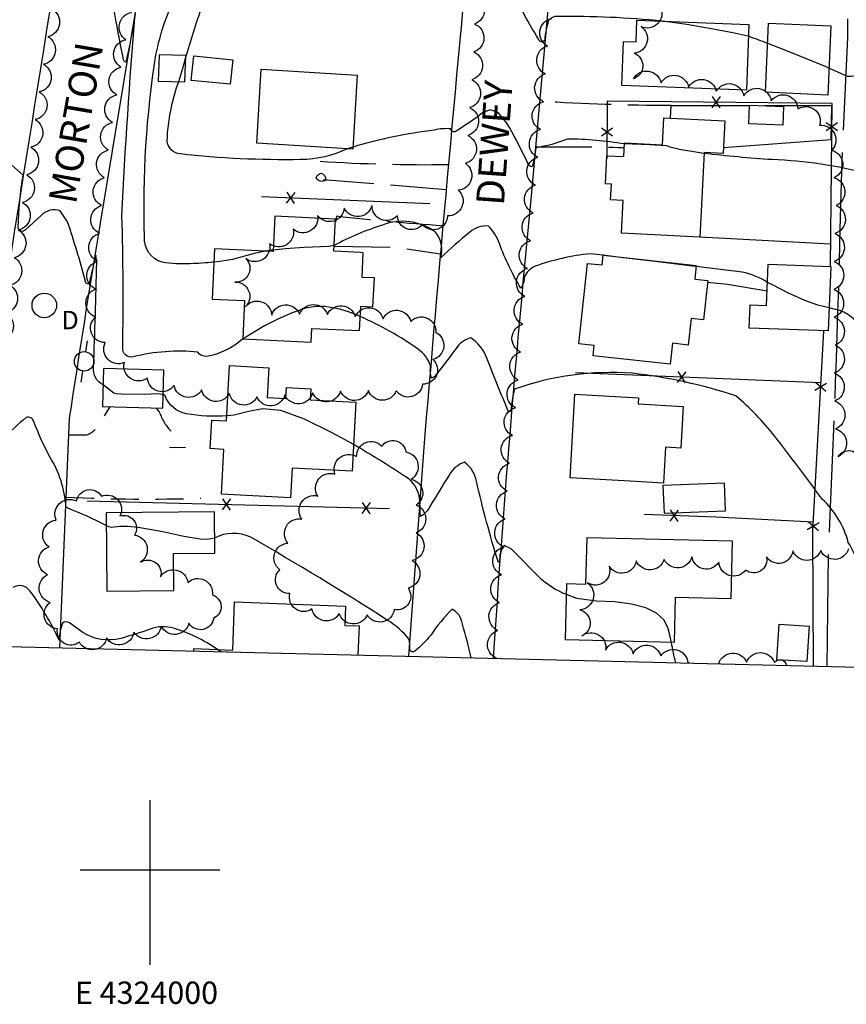
# Model space of a CAD drawing. Units: feet. Extents: x 4322775 to 4325731, y 199452 to 202330.
# Drawn here: x 4323953 to 4324249, y 199452 to 199804 of the extents above; entities that cross this region are included whole.
import ezdxf
from ezdxf.enums import TextEntityAlignment as Align

# ---------------------------------------------------------------- set-up
doc = ezdxf.new("R2010")
doc.units = ezdxf.units.FT
doc.header["$LTSCALE"] = 100
doc.header["$MEASUREMENT"] = 0
for name, pattern in [('GRAVEL', [0.48, 0.4, -0.08]), ('GRVDWY', [0.16, 0.1, -0.06]), ('PAVDWY', [0.26, 0.2, -0.06])]:
    doc.linetypes.add(name, pattern=pattern)
doc.layers.get('0').update_dxf_attribs({"linetype": 'CONTINUOUS'})
for name, color, linetype in [('C-INDX', 4, 'CONTINUOUS'), ('C-INDX-CL', 4, 'CONTINUOUS'), ('C-INTRM', 44, 'CONTINUOUS'), ('C-INTRM-CL', 44, 'CONTINUOUS'), ('C-INTRMDP', 44, 'CONTINUOUS'), ('M-FENCE', 8, 'CONTINUOUS'), ('M-FENCE-PAT', 8, 'CONTINUOUS'), ('M-VEGL', 3, 'CONTINUOUS'), ('P-CONCPAD', 2, 'CONTINUOUS'), ('P-GRVDW', 1, 'GRVDWY'), ('P-PAVDW', 7, 'PAVDWY'), ('R-ALLEY', 7, 'GRAVEL'), ('R-CURBRD', 6, 'CONTINUOUS'), ('R-ROADNAME', 7, 'CONTINUOUS'), ('S-BUILDING', 4, 'CONTINUOUS'), ('SV-GRID', 7, 'CONTINUOUS'), ('SV-GRID-TEXT', 7, 'CONTINUOUS'), ('SV-SHEET', 7, 'CONTINUOUS'), ('U-PWRPOLE', 7, 'CONTINUOUS'), ('U-STMH', 5, 'CONTINUOUS')]:
    doc.layers.add(name, color=color, linetype=linetype)
doc.styles.add('SIMPLEX', font='simplex.shx')
doc.styles.get("Standard").update_dxf_attribs({"font": 'ROMANS.shx'})

# ---------------------------------------------------------------- blocks, each defined once
blk = doc.blocks.new('PPOLE')
at = {"linetype": 'Continuous'}
for p, q in [((-0.035, 0), (-0.075, 0)), ((0.035, 0), (0.075, 0))]:
    blk.add_line(p, q, dxfattribs=at)
blk.add_circle((0, 0), 0.035, dxfattribs=at)
blk = doc.blocks.new('STMH')
at = {"linetype": 'Continuous'}
blk.add_circle((0, 0), 0.044, dxfattribs=at)
at = {"linetype": 'Continuous', "style": 'SIMPLEX'}
blk.add_text('D ', height=0.066, dxfattribs=at).set_placement((0.0615, -0.0855))
blk = doc.blocks.new('FP')
at = {"linetype": 'Continuous'}
for p, q in [((0.0143, -0.02), (-0.0143, 0.02)), ((-0.0143, -0.02), (0.0143, 0.02))]:
    blk.add_line(p, q, dxfattribs=at)

msp = doc.modelspace()

# ---------------------------------------------------------------- linework, layer by layer
at = {"layer": 'C-INDX', "elevation": 1930}
for points in [[(4324033.24, 199690.08, -0.141826), (4324020.22, 199683.79, -0.27915), (4324017.11, 199685.37, 0.082532), (4323993.94, 199683.69, -0.546201), (4323990.19, 199687.02, 0.011914), (4323989.91, 199734.19, -0.008685), (4323994.64, 199806.41, -0.019444), (4323991.29, 199789.17, -0.323767), (4323990.29, 199790.8, -0.012042), (4323984.11, 199826.49), (4323983.12, 199830.47), (4323981.83, 199830.65, -0.006834), (4323967.17, 199810.55), (4323965.25, 199809.02, -0.133275), (4323965.48, 199816.19, 0.108365), (4323964.78, 199822.5, -0.228865), (4323960.16, 199838.63, 0.064619), (4323963.1, 199868.58, 0.021153), (4323960.24, 199917.46), (4323959.24, 199923.96, 0.178819), (4323953.95, 199931.66, 0.040402), (4323931.62, 199942.12)], [(4324263.16, 199595.04, 0.033598), (4324261.06, 199599.34, 0.34433), (4324256.7, 199601.72, 0.064736), (4324250.05, 199617.24, 0.143706), (4324240.72, 199632.77, 0.005263), (4324223.64, 199655.4, 0.046723), (4324209.81, 199669.71, 0.049178), (4324172.73, 199677.78, 0.102997), (4324130.56, 199672.1, 0.05716), (4324129.35, 199665.48, -0.398222), (4324128.39, 199663.91, -0.004568), (4324120.57, 199683.17, 0.166976), (4324114.84, 199690.44, 0.193775), (4324109.62, 199686.67, -0.013569), (4324101.94, 199676.66), (4324100.84, 199675.98, -0.111844), (4324100.47, 199680.57, 0.146487), (4324096.17, 199686.28, 0.050348), (4324075.29, 199698.09)]]:
    msp.add_lwpolyline(points, format="xyb", dxfattribs=at)
at = {"layer": 'C-INDX-CL', "elevation": 1930}
msp.add_lwpolyline([(4324075.29, 199698.09), (4324071.41, 199699.7), (4324067.96, 199700.73), (4324062.57, 199701.68), (4324059.5, 199701.73), (4324055.66, 199701.06), (4324050.89, 199699.42), (4324045.75, 199697.17), (4324041.02, 199694.78), (4324034.25, 199690.75), (4324033.24, 199690.08)], dxfattribs=at)
at = {"layer": 'C-INTRM'}
for points, elevation in [([(4324022.81, 199717.53, -0.016113), (4324014.3, 199716.99, -0.053138), (4324004.27, 199717.52, -0.353626), (4323997.99, 199726.53, -0.047347), (4324002.09, 199791.77, -0.069951), (4324009.82, 199814.06, -0.125909), (4324027.75, 199832.35), (4324033.44, 199835.97)], 1928), ([(4324012.73, 199790.55, -0.010722), (4324018.56, 199809.06, -0.152057), (4324024.79, 199817.93, -0.01149), (4324048.57, 199834.66)], 1926), ([(4324183.57, 199803.85, 0.027468), (4324145.88, 199805.48, 0.263151), (4324142.71, 199804.01, 0.058384), (4324141.32, 199797.06, -0.731139), (4324139.14, 199797.38, -0.02443), (4324128.01, 199817.82, -0.015537), (4324113.02, 199808.26), (4324112.39, 199808.29, 0.563136), (4324106.78, 199814.1, -0.168574), (4324094.45, 199817.14, 0.139214), (4324075.36, 199823.26, 0.017231), (4324051.09, 199823.27, -0.933154), (4324050.87, 199825.09, 0.005321), (4324070.97, 199832.71)], 1924), ([(4324221.2, 199795.86, 0.003561), (4324214.34, 199798.41)], 1924), ([(4324300.35, 199787.91, -0.008757), (4324273.37, 199791.22, 0.226453), (4324255.36, 199785.52, -0.173028), (4324249.79, 199784.02), (4324243.12, 199787.04)], 1924), ([(4324070.7, 199758.15, -0.111633), (4324053.91, 199754.28, -0.033167), (4324010.77, 199756.3, -0.369015), (4324006.12, 199760.94, -0.077252), (4324010.25, 199782.18)], 1926), ([(4323983.15, 199673.61, -0.309887), (4323979.72, 199679.92, 0.005987), (4323980.86, 199717.34), (4323980.55, 199720.02, 0.013179), (4323978.2, 199709.88, -0.576478), (4323976.79, 199711.1, 0.013618), (4323970.46, 199731.95), (4323967.75, 199735.94, 0.289911), (4323961.06, 199734.35), (4323955.34, 199729.17, -0.753769), (4323952.75, 199730.06, -0.038691), (4323954.57, 199748.71, 0.039771), (4323920.16, 199775.05, -0.007223)], 1932), ([(4324119.05, 199770.97, -0.019468), (4324109.57, 199764.4, -0.593831), (4324107.67, 199765.28, 0.076449), (4324101.92, 199764.86, 0.040591), (4324072.61, 199758.76)], 1926), ([(4324169.84, 199759.86, 0.038902), (4324149.46, 199761.62, -0.064347), (4324138.16, 199758.52, -0.058769), (4324136.79, 199751.68, -0.309651), (4324135.02, 199753.47, 0.021174), (4324128.7, 199765.7)], 1926), ([(4324286.48, 199726.01, -0.088291), (4324279.95, 199733.32, 0.286673), (4324273.28, 199742.3, 0.003841), (4324257.46, 199749.1, 0.055359), (4324222.79, 199754.25, -0.012684), (4324198.38, 199756.47)], 1926), ([(4324162.27, 199720.03, 0.009454), (4324157.63, 199720.57, 0.057543), (4324137.87, 199716.12, 0.178854), (4324133.96, 199712.14, -0.193514), (4324132.8, 199708.27, -0.051455), (4324125.12, 199724.22, 0.116581), (4324121.17, 199730.46, 0.217749), (4324114.57, 199728.28, 0.021985), (4324104.12, 199719.15, 0.241663), (4324102.21, 199728.3, 0.261684), (4324083.21, 199730.78, 0.050801), (4324065.96, 199723.53)], 1928), ([(4324044.07, 199721.86, 0.033825), (4324041.31, 199721.48)], 1928), ([(4324221.14, 199710.29, 0.091734), (4324212.03, 199713.99), (4324195.55, 199715.98)], 1928), ([(4324278.38, 199673.09, 0.110056), (4324277.02, 199675.72, 0.064822), (4324258.63, 199691.77, -0.016951), (4324251.07, 199698.04, 0.101616), (4324245.52, 199700.65), (4324243.23, 199701.21)], 1928), ([(4324027.49, 199662.6, -0.071721), (4324012.98, 199663.31, -0.27315), (4324005.41, 199669.75), (4324004.74, 199670.15)], 1932), ([(4323984.28, 199623.27, 0.024153), (4323970.47, 199629.53), (4323969.85, 199629.96, 0.125873), (4323964.08, 199647.86, -0.029784), (4323958.3, 199660.51, 0.468905), (4323955.65, 199661.9, 0.053322), (4323947.57, 199654.2)], 1934), ([(4324149.17, 199598.55, -0.104071), (4324139.26, 199604.87, 0.000519), (4324129.29, 199614.98), (4324126.87, 199616.14, 0.198717), (4324125.21, 199610.61), (4324124.76, 199610.03, -0.020133), (4324116.89, 199639.15, 0.183523), (4324112.66, 199645.96, 0.176537), (4324107.12, 199641.34, 0.006601), (4324100.24, 199630.12, -0.156795), (4324096.7, 199626.46, 0.042349), (4324096.39, 199634.01, 0.208183), (4324090.81, 199641.24, 0.013983), (4324072.91, 199652.23)], 1932), ([(4324115, 199575.95, 0.014532), (4324111.83, 199588.02, 0.260912), (4324108.13, 199593.31, 0.046429), (4324100.54, 199584.04, -0.048099), (4324094.85, 199578.34, -0.672029), (4324093.03, 199579.1, 0.054647), (4324092.79, 199582.51, 0.089964), (4324085.08, 199589.32, 0.012409), (4324036.03, 199619.09, 0.237958), (4324023.11, 199618.79)], 1934), ([(4324024.13, 199578.9, 0.081005), (4324008.4, 199586.48, 0.175732), (4324000, 199586.14, -0.019214), (4323989.51, 199582.88, -0.213523), (4323975.86, 199585.01), (4323971.12, 199588.41, 0.356328), (4323968.65, 199588.29, 0.081505), (4323967.42, 199582.23, 0.05214), (4323956.96, 199599.9, 0.37378), (4323950.84, 199601.14, 0.027918)], 1936), ([(4324188.3, 199574.17, -0.024437), (4324186.75, 199581.39)], 1932)]:
    msp.add_lwpolyline(points, format="xyb", dxfattribs=dict(at, elevation=elevation))
at = {"layer": 'C-INTRM-CL'}
for points, elevation in [([(4324214.34, 199798.41), (4324214.08, 199798.5), (4324208.77, 199799.6), (4324201.68, 199801.01), (4324192.27, 199802.66), (4324183.57, 199803.85)], 1924), ([(4324243.12, 199787.04), (4324242.1, 199787.51), (4324235.15, 199790.38), (4324227.14, 199793.56), (4324221.2, 199795.86)], 1924), ([(4324010.25, 199782.18), (4324012.03, 199788.23), (4324012.73, 199790.55)], 1926), ([(4324128.7, 199765.7), (4324127.78, 199767.32), (4324124.68, 199771.07), (4324121.77, 199772.06), (4324119.05, 199770.97)], 1926), ([(4324072.61, 199758.76), (4324071.06, 199758.28), (4324070.7, 199758.15)], 1926), ([(4324198.38, 199756.47), (4324197.61, 199756.56), (4324189.66, 199757.88), (4324186.3, 199758.74), (4324185.08, 199759.16), (4324178.86, 199759.53), (4324169.84, 199759.86)], 1926), ([(4324041.31, 199721.48), (4324037.25, 199720.64), (4324029.53, 199718.47), (4324024.94, 199717.73), (4324022.81, 199717.53)], 1928), ([(4324065.96, 199723.53), (4324065.83, 199723.47), (4324063.98, 199723.15), (4324055.12, 199722.75), (4324048.4, 199722.33), (4324044.07, 199721.86)], 1928), ([(4324195.55, 199715.98), (4324194.28, 199716.13), (4324180.92, 199717.73), (4324169.38, 199719.12), (4324162.27, 199720.03)], 1928), ([(4324243.23, 199701.21), (4324239.14, 199702.21), (4324234.46, 199703.87), (4324228.71, 199706.47), (4324222.89, 199709.4), (4324221.14, 199710.29)], 1928), ([(4324004.74, 199670.15), (4324004.68, 199670.18), (4324002.48, 199670.46), (4323998.02, 199670.16), (4323989.46, 199670.33), (4323987.93, 199670.42), (4323987.05, 199670.68), (4323983.15, 199673.61)], 1932), ([(4324072.91, 199652.23), (4324064.72, 199656.75), (4324055.33, 199661.34), (4324046.79, 199664.41), (4324040.34, 199665.03), (4324035.19, 199664.05), (4324030.07, 199662.8), (4324027.49, 199662.6)], 1932), ([(4324023.11, 199618.79), (4324023.01, 199618.76), (4324020.48, 199618.32), (4324017.91, 199618.37), (4324012.06, 199619.37), (4324004.54, 199620.96), (4323995.67, 199622.55), (4323991.88, 199622.95), (4323989.19, 199622.94), (4323986.19, 199622.6), (4323985.18, 199622.82), (4323984.28, 199623.27)], 1934), ([(4324186.75, 199581.39), (4324186.31, 199583.6), (4324185.46, 199586.76), (4324183.97, 199589.53), (4324181.42, 199591.88), (4324177.54, 199593.77), (4324172.47, 199595.14), (4324166.48, 199595.91), (4324159.83, 199596.25), (4324152.86, 199597.14), (4324149.17, 199598.55)], 1932), ([(4324025.31, 199578.12), (4324024.13, 199578.9)], 1936)]:
    msp.add_lwpolyline(points, dxfattribs=dict(at, elevation=elevation))
at = {"layer": 'C-INTRMDP', "elevation": 1926}
msp.add_lwpolyline([(4324061.29, 199749.38, -0.351826), (4324062.9, 199746.95, -0.478265), (4324059.53, 199747.68, -0.308672), (4324061.29, 199749.38)], format="xyb", close=True, dxfattribs=at)
at = {"layer": 'M-FENCE'}
for points in [[(4324243.65, 199715.96), (4324244.26, 199774.39), (4324163.75, 199775.22), (4324163.55, 199754.62)], [(4324100.23, 199738.44), (4324039.85, 199740.99)], [(4324243.74, 199724.04), (4324196.87, 199726.5)], [(4324221.02, 199707.2), (4324206.84, 199709.6), (4324199.66, 199710.31)], [(4324237.6, 199572.97), (4324237.43, 199621.38), (4324241.28, 199692.97)], [(4324240.27, 199674.32), (4324152.35, 199677.95)], [(4323977.44, 199632.14), (4324085.7, 199629.33)], [(4324237.6, 199624.51), (4324202.57, 199626.21), (4324176.97, 199627.28)]]:
    msp.add_lwpolyline(points, dxfattribs=at)
at = {"layer": 'M-VEGL'}
for points in [[(4324116.37, 199812.8, -0.7), (4324116.16, 199802.8, -0.7), (4324115.96, 199792.8, -0.7), (4324115.19, 199782.84, -0.7), (4324114.45, 199772.87, -0.7), (4324113.76, 199762.89, -0.7), (4324112.98, 199752.93, -0.7), (4324110.39, 199743.33, -0.7), (4324106.53, 199734.13, -0.7), (4324097.48, 199731.03, -0.7), (4324088.6, 199734.17, -0.7), (4324079.48, 199737.85, -0.7), (4324069.52, 199736.91, -0.7), (4324060, 199734.24, -0.7), (4324051.29, 199729.32, -0.7), (4324042.75, 199724.16, -0.7), (4324034.31, 199718.84, -0.7), (4324030.33, 199710.4, -0.7), (4324034.06, 199701.56, -0.7), (4324043.54, 199698.62, -0.7), (4324053.52, 199698.91, -0.7), (4324063.51, 199698.84, -0.7), (4324073.48, 199698.08, -0.7), (4324083.45, 199697.32, -0.7), (4324093.37, 199696.36, -0.7), (4324102.31, 199692.39, -0.7), (4324101.28, 199682.72, -0.7), (4324097.62, 199673.91, -0.7), (4324088.17, 199671.55, -0.7), (4324078.18, 199671.64, -0.7), (4324068.2, 199671.42, -0.7), (4324058.22, 199670.73, -0.7), (4324048.25, 199670.01, -0.7), (4324038.27, 199669.29, -0.7), (4324028.37, 199670.49, -0.7), (4324018.46, 199671.88, -0.7), (4324008.58, 199673.4, -0.7), (4323999.01, 199676.01, -0.7), (4323990.77, 199681.63, -0.7), (4323983.91, 199688.74, -0.7), (4323980.47, 199697.93, -0.7), (4323980.47, 199707.91, -0.7), (4323981.17, 199717.89, -0.7), (4323981.88, 199727.86, -0.7), (4323982.61, 199737.84, -0.7), (4323983.6, 199747.78, -0.7), (4323985.02, 199757.68, -0.7), (4323986.52, 199767.57, -0.7), (4323988.02, 199777.45, -0.7), (4323989.54, 199787.34, -0.7), (4323991.34, 199797.17, -0.7), (4323993.48, 199806.94, -0.7)], [(4323964.78, 199808.14, -0.7), (4323963.33, 199798.25, -0.7), (4323961.82, 199788.37, -0.7), (4323960.31, 199778.48, -0.7), (4323958.81, 199768.59, -0.7), (4323957.3, 199758.71, -0.7), (4323955.79, 199748.82, -0.7), (4323954.29, 199738.94, -0.7), (4323952.78, 199729.05, -0.7), (4323951.27, 199719.16, -0.7), (4323949.77, 199709.28, -0.7), (4323948.26, 199699.39, -0.7), (4323946.76, 199689.51, -0.7), (4323945.55, 199679.58, -0.7), (4323944.5, 199669.64, -0.7), (4323943.35, 199659.7, -0.7), (4323942.04, 199649.79, -0.7), (4323940.74, 199639.87, -0.7), (4323939.44, 199629.96, -0.7), (4323938.14, 199620.04, -0.7), (4323937.02, 199610.11, -0.7), (4323936.96, 199600.12, -0.7), (4323937.2, 199590.13, -0.7), (4323936.78, 199580.27, -0.7)], [(4324182.86, 199808.75, -0.7), (4324175.87, 199801.87, -0.7), (4324173.42, 199792.37, -0.7), (4324173.11, 199783.19, -0.7), (4324183, 199781.69, -0.7), (4324192.89, 199780.19, -0.7), (4324202.78, 199778.71, -0.7), (4324212.65, 199777.15, -0.7), (4324222.48, 199775.36, -0.7), (4324232.02, 199772.41, -0.7), (4324239.79, 199766.57, -0.7), (4324244.18, 199757.62, -0.7), (4324245.05, 199747.76, -0.7), (4324245.77, 199737.81, -0.7), (4324245.31, 199727.82, -0.7), (4324245.06, 199717.82, -0.7), (4324244.85, 199707.82, -0.7), (4324244.98, 199697.83, -0.7), (4324245.37, 199687.84, -0.7), (4324245, 199677.85, -0.7), (4324245.24, 199667.85, -0.7), (4324245.55, 199657.86, -0.7), (4324246.39, 199647.91, -0.7), (4324254.57, 199646.43, -0.7)], [(4324124.09, 199575.73, -0.7), (4324124.59, 199585.71, -0.7), (4324125.16, 199595.7, -0.7), (4324125.88, 199605.67, -0.7), (4324126.6, 199615.64, -0.7), (4324127.22, 199625.62, -0.7), (4324127.9, 199635.6, -0.7), (4324128.73, 199645.57, -0.7), (4324129.76, 199655.51, -0.7), (4324130.83, 199665.46, -0.7), (4324131.88, 199675.4, -0.7), (4324132.72, 199685.36, -0.7), (4324133.49, 199695.33, -0.7), (4324134.23, 199705.31, -0.7), (4324135.17, 199715.26, -0.7), (4324136.27, 199725.2, -0.7), (4324137.21, 199735.16, -0.7), (4324138.01, 199745.12, -0.7), (4324138.85, 199755.09, -0.7), (4324139.81, 199765.04, -0.7), (4324140.86, 199774.99, -0.7), (4324141.59, 199784.96, -0.7), (4324142.31, 199794.93, -0.7), (4324143.83, 199804.77, -0.7)], [(4324250.19, 199614.99, -0.7), (4324240.22, 199614.33, -0.7), (4324230.23, 199614.21, -0.7), (4324220.8, 199612.08, -0.7), (4324213.31, 199607.33, -0.7), (4324203.72, 199610.15, -0.7), (4324194.06, 199612.11, -0.7), (4324184.12, 199611.12, -0.7), (4324174.13, 199610.66, -0.7), (4324164.39, 199608.75, -0.7), (4324156.72, 199602.73, -0.7), (4324153.95, 199593.15, -0.7), (4324154.64, 199583.75, -0.7), (4324163.12, 199578.7, -0.7), (4324172.97, 199577.37, -0.7), (4324182.93, 199576.58, -0.7), (4324192.61, 199574.18, -0.7), (4324193.05, 199574.05, -0.7)], [(4324203.65, 199573.79, -0.7), (4324213.62, 199574.39, -0.7), (4324223.61, 199574.2, -0.7), (4324227.88, 199573.2, -0.7)]]:
    msp.add_lwpolyline(points, format="xyb", dxfattribs=at)
for points in [[(4324095.25, 199630.61, -0.7), (4324095.26, 199620.65, -0.7), (4324093.91, 199610.74, -0.7), (4324092.37, 199600.87, -0.7), (4324087.47, 199593.19, -0.7), (4324077.72, 199591.27, -0.7), (4324067.74, 199591.8, -0.7), (4324057.98, 199593.43, -0.7), (4324050.07, 199598.94, -0.7), (4324046.43, 199607.46, -0.7), (4324049.33, 199616.96, -0.7), (4324054.32, 199625.61, -0.7), (4324060.03, 199633.82, -0.7), (4324066.19, 199641.68, -0.7), (4324073.96, 199647.96, -0.7), (4324083.04, 199651.64, -0.7), (4324091.56, 199649.62, -0.7), (4324093.46, 199639.8, -0.7), (4324095.25, 199630.61, -0.7)], [(4323994.41, 199619.86, -0.7), (4323996.54, 199610.11, -0.7), (4324003.74, 199604.93, -0.7), (4324013.53, 199602.9, -0.7), (4324022.33, 199598.42, -0.7), (4324022.8, 199590.15, -0.7), (4324013.9, 199588.27, -0.7), (4324003.97, 199587.29, -0.7), (4323994.19, 199585.16, -0.7), (4323984.42, 199583.04, -0.7), (4323974.67, 199581.54, -0.7), (4323966.85, 199586.25, -0.7), (4323964.23, 199595.73, -0.7), (4323963.29, 199605.68, -0.7), (4323963.79, 199615.63, -0.7), (4323966.33, 199625.23, -0.7), (4323973.64, 199632.06, -0.7), (4323982.59, 199633.78, -0.7), (4323989.21, 199626.7, -0.7), (4323994.41, 199619.86, -0.7)]]:
    msp.add_lwpolyline(points, format="xyb", close=True, dxfattribs=at)
at = {"layer": 'P-CONCPAD'}
for points in [[(4324214.71, 199773.55), (4324186.63, 199773.56)], [(4324205.37, 199758.56), (4324243.89, 199761.44), (4324244.2, 199773.54), (4324220.09, 199773.55)]]:
    msp.add_lwpolyline(points, dxfattribs=at)
at = {"layer": 'P-GRVDW', "flags": 128}
for points in [[(4323970.9, 199655.79), (4323977.27, 199655.73, 0.172998), (4323982.15, 199659.99), (4323985.64, 199665.78)], [(4324002.01, 199665.35), (4324003.26, 199663.99, 0.103249), (4324007.25, 199657.27), (4324006.76, 199651.22), (4324012.64, 199651.38)], [(4323969.94, 199633.45, 0.02082), (4324018.19, 199633.06)]]:
    msp.add_lwpolyline(points, format="xyb", dxfattribs=at)
at = {"layer": 'P-PAVDW', "flags": 128}
for points in [[(4324186.44, 199769.13), (4324186.63, 199773.6, -0.016384), (4324139.68, 199775.15)], [(4324138.21, 199758.79, -0.010775), (4324169.78, 199758.59)], [(4324106.84, 199752.38, -0.019106), (4324060.81, 199753.55)], [(4324104.88, 199730.54, -0.012434), (4324066.74, 199733.98), (4324066.74, 199733.98), (4324066.35, 199731.87)]]:
    msp.add_lwpolyline(points, format="xyb", dxfattribs=at)
for points in [[(4324106.04, 199743.49), (4324062, 199746.98)], [(4324065.94, 199723.24), (4324087.62, 199722.92), (4324104, 199720.54)]]:
    msp.add_lwpolyline(points, dxfattribs=at)
at = {"layer": 'R-ALLEY', "flags": 128}
msp.add_lwpolyline([(4324242.48, 199572.85), (4324243.08, 199615.82, 0.006449), (4324247.7, 199750.16), (4324249.9, 199798.03, -0.00856), (4324253.35, 199997.85), (4324252.59, 200048.66), (4324251.67, 200060.88, 0.082486), (4324249.38, 200064.2)], format="xyb", dxfattribs=at)
at = {"layer": 'R-CURBRD'}
for points in [[(4323456.19, 199591.94), (4323409.82, 199624.74, -0.00226), (4323293.76, 199706.76, -0.139222), (4323287.21, 199719.42), (4323287.4, 199745.39), (4323295.03, 200002.69, -0.002276), (4323299.93, 200175.48, -0.271628), (4323311.55, 200187.46, -0.005074), (4323547.64, 200179.71), (4323560.16, 200179.03, -0.003083), (4323792.22, 200141.65), (4324009.47, 200105.83, -0.253906), (4324011.76, 200102.73), (4324008.55, 200079.93, 0.00189), (4323940.99, 199663.07, 0.009501), (4323936.78, 199580.27)], [(4323967.62, 199579.52), (4323971.15, 199661.6, -0.002818), (4323982.17, 199731.47), (4323994.62, 199806.29, -0.001666), (4324028.21, 200010.76), (4324042.47, 200096.45, -0.275002), (4324046.44, 200099.09), (4324134.1, 200084.19, -0.27003), (4324137.19, 200080.2, 0.001561), (4324115.55, 199845.87, 0.00304), (4324097.9, 199649.68), (4324092.58, 199576.49)], [(4324122.97, 199575.75), (4324123.34, 199581.25, -0.007743), (4324136.52, 199740), (4324143.11, 199813.31, 0.001799), (4324156.76, 199964.8), (4324163.28, 200033.05, -0.011252), (4324167.41, 200074, -0.344085), (4324173.69, 200077.49, 0.002868), (4324304.88, 200054.78), (4324355.9, 200045.51), (4324440.59, 200030.71, -0.294111), (4324444.82, 200024.76, 0.001806), (4324441.03, 199886.1), (4324439.33, 199835.21, -0.003362), (4324436.08, 199702.89), (4324432.5, 199568.24)]]:
    msp.add_lwpolyline(points, format="xyb", dxfattribs=at)
at = {"layer": 'S-BUILDING'}
for points in [[(4324168.9, 199780.79), (4324169.5, 199796.6), (4324174.06, 199796.42), (4324174.35, 199804.2), (4324214.5, 199802.68), (4324213.61, 199779.09)], [(4324220.41, 199778.36), (4324221.52, 199803.12), (4324243.8, 199802.12), (4324242.69, 199777.36)], [(4324012.75, 199791.5), (4324003.21, 199791.77), (4324002.94, 199782.38), (4324012.49, 199782.11)], [(4324028.7, 199781.21), (4324014.72, 199782.6), (4324015.6, 199791.38), (4324029.57, 199789.99)], [(4324039.82, 199786.58), (4324074.18, 199784.49), (4324072.57, 199758.04), (4324038.21, 199760.13)], [(4324226.88, 199773.28), (4324226.61, 199766.54), (4324214.45, 199767.02), (4324214.72, 199773.76)], [(4324168.88, 199727.91), (4324169.47, 199739.67), (4324164.95, 199739.9), (4324165.23, 199745.49), (4324163.09, 199745.6), (4324163.6, 199755.65), (4324169.62, 199755.34), (4324169.86, 199760.22), (4324183.54, 199759.53), (4324184.04, 199769.25), (4324205.85, 199768.15), (4324205.26, 199756.45), (4324198.4, 199756.8), (4324196.87, 199726.5)], [(4324075.3, 199720.99), (4324065.86, 199721.43), (4324066.4, 199732.97), (4324044.65, 199734), (4324044.05, 199721.35), (4324023.03, 199722.35), (4324022.18, 199704.35), (4324033.85, 199703.8), (4324033.2, 199690.08), (4324057.67, 199688.92), (4324057.91, 199693.85), (4324075.05, 199693.04), (4324075.47, 199701.82), (4324079.83, 199701.61), (4324080.32, 199711.9), (4324075.94, 199712.11), (4324076.36, 199720.94)], [(4324186.25, 199680.99), (4324158.64, 199684.05), (4324159.05, 199687.72), (4324153.51, 199688.33), (4324156.7, 199717.13), (4324161.88, 199716.56), (4324162.27, 199720.05), (4324195.59, 199716.36), (4324195.05, 199711.51), (4324199.74, 199710.99), (4324198.19, 199696.95), (4324193.82, 199697.43), (4324192.77, 199687.89), (4324187.08, 199688.52)], [(4324214.58, 199693.97), (4324214.89, 199702.27), (4324220.83, 199702.04), (4324221.38, 199716.79), (4324243.78, 199715.95), (4324242.92, 199692.91)], [(4324004.97, 199678.87), (4323983.3, 199679.45), (4323982.94, 199665.86), (4324004.6, 199665.28)], [(4324050.34, 199633.15), (4324025.56, 199634.46), (4324026.41, 199650.53), (4324021.51, 199650.8), (4324022.05, 199661.01), (4324027.39, 199660.73), (4324028.45, 199680.52), (4324042.54, 199679.77), (4324041.97, 199669.05), (4324048.62, 199668.7), (4324048.83, 199672.65), (4324057.57, 199672.18), (4324057.36, 199668.29), (4324073.72, 199667.42), (4324072.4, 199642.69), (4324050.91, 199643.83)], [(4324150.48, 199640.3), (4324152.16, 199670.29), (4324174.97, 199669.01), (4324174.85, 199666.82), (4324190.97, 199665.92), (4324190.14, 199651.01), (4324184.58, 199651.32), (4324183.85, 199638.43), (4324172, 199639.1)], [(4324184.08, 199627.73), (4324206.06, 199628.59), (4324205.68, 199638.4), (4324183.7, 199637.55)], [(4324023.04, 199628.17), (4323984.25, 199627.86), (4323984.47, 199599.77), (4324008.46, 199599.96), (4324008.35, 199613.26), (4324023.15, 199613.38)], [(4324187.7, 199581.37), (4324148.77, 199582.31), (4324149.26, 199602.49), (4324156.09, 199602.32), (4324156.49, 199619.01), (4324208.47, 199617.76), (4324207.97, 199597.07), (4324188.09, 199597.55)], [(4324225.31, 199587.96), (4324236.04, 199587.3), (4324235.26, 199574.55), (4324224.53, 199575.2)]]:
    msp.add_lwpolyline(points, close=True, dxfattribs=at)
for points in [[(4324015.62, 199578.36), (4324015.66, 199579.22), (4324029.58, 199578.68), (4324030.25, 199595.98)], [(4324030.25, 199595.98), (4324069.99, 199594.45), (4324069.72, 199587.52), (4324074.82, 199587.33), (4324074.42, 199576.93)]]:
    msp.add_lwpolyline(points, dxfattribs=at)
at = {"layer": 'SV-GRID'}
for points in [[(4324000, 199475), (4324000, 199525)], [(4323975, 199500), (4324025, 199500)], [(4324000, 199466.03), (4324000, 199491.03)]]:
    msp.add_lwpolyline(points, dxfattribs=at)
at = {"layer": 'SV-SHEET'}
msp.add_lwpolyline([(4322896.85, 199605.52), (4325546.69, 199541.19), (4325610.57, 202179.57), (4322954.58, 202240.88)], close=True, dxfattribs=at)

# ---------------------------------------------------------------- block references
at = {"layer": 'M-FENCE-PAT', "zscale": 100}
for p, xscale, yscale, rotation in [((4324202.7, 199774.82), 100, 100, 179.3489396197705), ((4324244.17, 199765.96), 100, 100, 90), ((4324163.64, 199764.17), 100, 100, 270), ((4324050.28, 199740.55), 100, 100, 177.5598947856838), ((4324190.32, 199676.39), 100, 100, 177.7223910416659), ((4324240.2, 199672.89), 100, 100, 84.67004913327301), ((4324027.42, 199630.84), 99.99999999999999, 99.99999999999999, 358.5353701947947), ((4324077.41, 199629.54), 99.99999999999999, 99.99999999999999, 358.5353701947947), ((4324187.65, 199626.83), 100, 100, 177.7223910416659), ((4324237.52, 199622.97), 100, 100, 84.67004913327301)]:
    msp.add_blockref('FP', p, dxfattribs=dict(at, xscale=xscale, yscale=yscale, rotation=rotation))
at = {"layer": 'U-PWRPOLE', "xscale": 99.99999999999999, "yscale": 99.99999999999999, "zscale": 100, "rotation": 80.900001}
msp.add_blockref('PPOLE', (4323976.38, 199682.04), dxfattribs=at)
at = {"layer": 'U-STMH', "xscale": 100, "yscale": 100, "zscale": 100}
msp.add_blockref('STMH', (4323962.1, 199702.07, 1932.54), dxfattribs=at)

# ---------------------------------------------------------------- texts
at = {"layer": 'R-ROADNAME'}
for s, rotation, p in [('MORTON', 80.2, (4323968.49, 199738.85)), ('DEWEY', 85.9, (4324121.7, 199737.95))]:
    msp.add_text(s, height=10, rotation=rotation, dxfattribs=at).set_placement(p, align=Align.MIDDLE_LEFT)
at = {"layer": 'SV-GRID-TEXT'}
msp.add_text('E 4324000', height=8, dxfattribs=at).set_placement((4323998.7, 199460.03), align=Align.TOP_CENTER)

doc.saveas('drawing.dxf')
